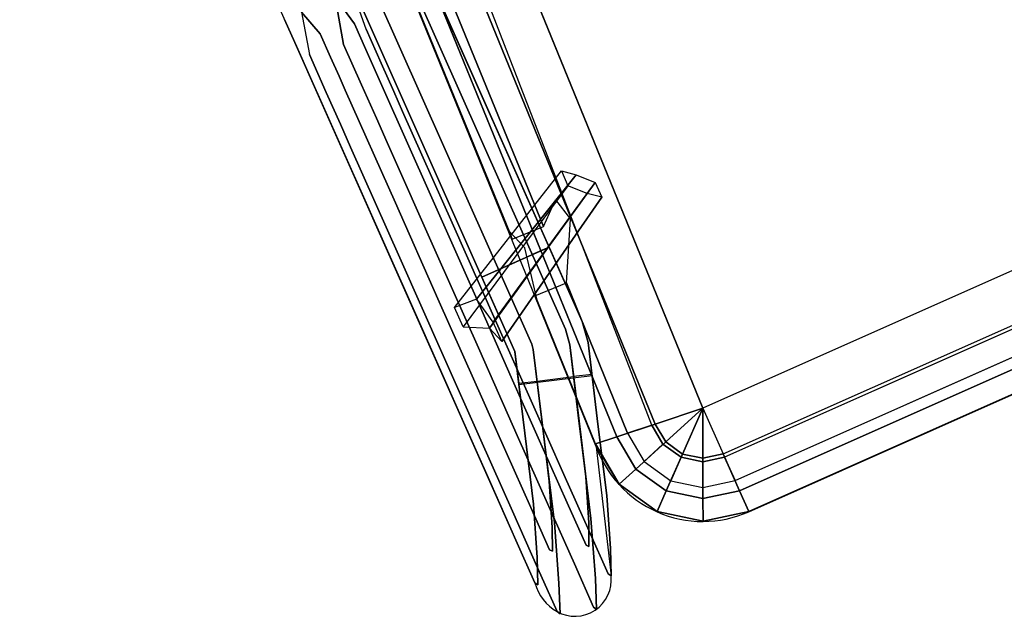
# Model space of a CAD drawing. Units: metres. Extents: x -0.262 to 0.543, y 0.086 to 0.883.
# Drawn here: x -0.182 to 0.166, y 0.102 to 0.312 of the extents above; entities that cross this region are included whole.
import ezdxf

# ---------------------------------------------------------------- set-up
doc = ezdxf.new("R2010")
doc.units = ezdxf.units.M
doc.header["$MEASUREMENT"] = 0
for name, color, linetype in [('72_GIX_BUERO_D3_SM_GESTELL', 7, 'Continuous'), ('72_GIX_BUERO_D3_SM_GLEITER', 7, 'Continuous'), ('72_GIX_BUERO_D3_SM_SI-SCHA', 7, 'Continuous'), ('72_GIX_BUERO_D3_SM_SITZ---', 7, 'Continuous'), ('72_GIX_G33_D2_ANY', 2, 'Continuous'), ('72_GIX_INSERT', 7, 'Continuous')]:
    doc.layers.add(name, color=color, linetype=linetype)

# ---------------------------------------------------------------- blocks, each defined once
blk = doc.blocks.new('72GIX_G33_D3_GLEITERS')
for points, invisible_edges in [([(0.1979635739098673, -0.2265000000000005, 0.01625833024919689), (0.1979635739098673, -0.2265000000000005, 0.004999999999999991), (0.1692129791439584, -0.2265000000000005), (0.1692129791439584, -0.2265000000000005, 0.01625833024919689)], 1), ([(0.1692129791439584, -0.2525000000000006), (0.1692129791439584, -0.2265000000000005), (0.1692129791439584, -0.2265000000000005, 0.01625833024919689), (0.1692129791439584, -0.2330000000000006, 0.004999999999999213)], 8), ([(0.1979635739098673, -0.2525000000000006), (0.1979635739098673, -0.2265000000000005, 0.004999999999999991), (0.1692129791439584, -0.2265000000000005), (0.1692129791439584, -0.2525000000000006)], 1), ([(0.1979635739098673, -0.2265000000000005, 0.004999999999999991), (0.2055612558354418, -0.2276348591526652, 0.004999999999999988), (0.2055612558354418, -0.2276348591526652, 0.01625833024919771), (0.1979635739098673, -0.2265000000000005, 0.01625833024919689)], 10), ([(0.1979635739098673, -0.2525000000000006), (0.2055612558354418, -0.2276348591526652, 0.004999999999999988), (0.1979635739098673, -0.2265000000000005, 0.004999999999999991), (0.1979635739098673, -0.2525000000000006)], 5), ([(0.2090971635468019, -0.2559019301668271), (0.216694845472396, -0.2310367893194982), (0.2055612558354418, -0.2276348591526652, 0.004999999999999988), (0.1979635739098673, -0.2525000000000006)], 4), ([(0.2163436723033748, -0.2309294864067559, 0.01829303378080036), (0.216694845472396, -0.2310367893194982), (0.2055612558354418, -0.2276348591526652, 0.004999999999999988), (0.2055612558354418, -0.2276348591526652, 0.01625833024919771)], 4), ([(0.2090971635468019, -0.2559019301668271), (0.216694845472396, -0.2310367893194982), (0.2163436723033748, -0.2309294864067559, 0.01829303378080036), (0.2144442518219764, -0.2371457716185881, 0.007034703531601748)], 8), ([(0.1692129791439584, -0.2525000000000006, 0.01625833024919685), (0.1692129791439584, -0.2460000000000005, 0.004999999999999172), (0.1692129791439584, -0.2330000000000006, 0.004999999999999213), (0.1692129791439584, -0.2525000000000006)], 4), ([(0.2087459903777812, -0.2557946272540849, 0.01829303378079676), (0.2106454108591795, -0.2495783420422526, 0.00703470353159997), (0.2144442518219764, -0.2371457716185881, 0.007034703531601748), (0.2090971635468019, -0.2559019301668271)], 4), ([(0.1979635739098673, -0.2525000000000006), (0.1692129791439584, -0.2525000000000006), (0.1692129791439584, -0.2525000000000006, 0.01625833024919685), (0.1979635739098673, -0.2525000000000006, 0.01625833024919685)], 8), ([(0.2090971635468019, -0.2559019301668271), (0.1979635739098673, -0.2525000000000006), (0.1979635739098689, -0.2525000000000006, 0.016258330249198), (0.2087459903777812, -0.2557946272540849, 0.01829303378079676)], 2)]:
    blk.add_3dface(points, dxfattribs=dict(invisible_edges=invisible_edges))
blk = doc.blocks.new('72GIX_G33_D3_GST1MET')
for points in [[(0.1755908825601022, -0.2573211687757717, 0.4367113638618871), (0.1497258456086554, -0.2074347390449856, 0.4318265683797544), (0.1549442750932032, -0.2024040523361109, 0.4298810067765266), (0.1853598767166464, -0.2552714963167574, 0.4351913079815006)], [(0.1549442750932032, -0.2024040523361109, 0.4298810067765266), (0.16066655904461, -0.2023971867408509, 0.4092809702183888), (0.1928097090860365, -0.2552515401064986, 0.4166104612936394), (0.1853598767166464, -0.2552714963167574, 0.4351913079815006)], [(0.16066655904461, -0.2023971867408509, 0.4092809702183888), (0.157340686168126, -0.2065824940248765, 0.4040134473140486), (0.1867981681742165, -0.257291147301857, 0.4087589421888108), (0.1928097090860365, -0.2552515401064986, 0.4166104612936394)], [(0.1497258456086554, -0.2074347390449856, 0.4318265683797544), (0.1755908825601022, -0.2573211687757717, 0.4367113638618871), (0.1751526088287152, -0.2656649585003412, 0.4310989929353876), (0.1463999727321714, -0.2116200463290114, 0.4265590454754141)], [(0.1825860334390984, -0.2656649585003412, 0.4125115653892775), (0.1867981681742165, -0.257291147301857, 0.4087589421888108), (0.157340686168126, -0.2065824940248765, 0.4040134473140486), (0.1521222566835783, -0.2116131807337512, 0.4059590089172763)], [(0.1463999727321714, -0.2116200463290114, 0.4265590454754141), (0.1521222566835783, -0.2116131807337512, 0.4059590089172763), (0.1825860334390984, -0.2656649585003412, 0.4125115653892775), (0.1751526088287152, -0.2656649585003412, 0.4310989929353876)]]:
    blk.add_3dface(points)
for points, invisible_edges in [([(-0.2320364260901328, -0.2265, 0.0162583302491977), (-0.2320364260901328, -0.233, 0.004999999999999993), (0.1979635739098673, -0.233, 0.004999999999999993), (0.1979635739098673, -0.2265, 0.0162583302491977)], 5), ([(-0.2320364260901328, -0.233, 0.0275166604983954), (-0.2320364260901328, -0.2265, 0.0162583302491977), (0.1979635739098673, -0.2265, 0.0162583302491977), (0.1979635739098673, -0.233, 0.0275166604983954)], 5), ([(0.1979635739098673, -0.2265, 0.0162583302491977), (0.1979635739098673, -0.233, 0.004999999999999993), (0.2036618353540482, -0.2338511443644989, 0.004999999999999993), (0.2055612558354418, -0.2276348591526652, 0.01625833024919771)], 5), ([(0.1979635739098673, -0.233, 0.0275166604983954), (0.1979635739098673, -0.2265, 0.0162583302491977), (0.2055612558354418, -0.2276348591526652, 0.01625833024919771), (0.2036618353540482, -0.2338511443644989, 0.0275166604983954)], 5), ([(0.2055612558354418, -0.2276348591526652, 0.01625833024919771), (0.2036618353540482, -0.2338511443644989, 0.004999999999999993), (0.2351216391419026, -0.2434638621885655, 0.01093664454169851), (0.2332574457577938, -0.2360975838511616, 0.02148475937244143)], 5), ([(0.2036618353540482, -0.2338511443644989, 0.0275166604983954), (0.2055612558354418, -0.2276348591526652, 0.01625833024919771), (0.2332574457577938, -0.2360975838511616, 0.02148475937244143), (0.2275944114108976, -0.2411638759374252, 0.03203287420318435)], 5), ([(-0.2320364260901328, -0.233, 0.004999999999999993), (-0.2320364260901328, -0.246, 0.005000000000000004), (0.1979635739098673, -0.2460000000000001, 0.005000000000000004), (0.1979635739098673, -0.233, 0.004999999999999993)], 5), ([(-0.2320364260901328, -0.246, 0.02751666049839541), (-0.2320364260901328, -0.233, 0.0275166604983954), (0.1979635739098673, -0.233, 0.0275166604983954), (0.1979635739098673, -0.2460000000000001, 0.02751666049839541)], 5), ([(0.1979635739098673, -0.233, 0.004999999999999993), (0.1979635739098673, -0.2460000000000001, 0.005000000000000004), (0.1998629943912609, -0.2462837147881664, 0.005000000000000004), (0.2036618353540482, -0.2338511443644989, 0.004999999999999993)], 5), ([(0.1979635739098673, -0.2460000000000001, 0.02751666049839541), (0.1979635739098673, -0.233, 0.0275166604983954), (0.2036618353540482, -0.2338511443644989, 0.0275166604983954), (0.1998629943912609, -0.2462837147881664, 0.02751666049839541)], 5), ([(0.2036618353540482, -0.2338511443644989, 0.004999999999999993), (0.1998629943912609, -0.2462837147881664, 0.005000000000000004), (0.2313227981791153, -0.255896432612233, 0.01093664454169851), (0.2351216391419026, -0.2434638621885655, 0.01093664454169851)], 5), ([(0.1998629943912609, -0.2462837147881664, 0.02751666049839541), (0.2036618353540482, -0.2338511443644989, 0.0275166604983954), (0.2275944114108976, -0.2411638759374252, 0.03203287420318435), (0.2237955704481104, -0.2535964463610926, 0.03203287420318435)], 5), ([(0.2275944114108976, -0.2411638759374252, 0.03203287420318435), (0.2332574457577938, -0.2360975838511616, 0.02148475937244143), (0.2574592878186219, -0.2434925911475258, 0.03650464335559089), (0.248507483839289, -0.2475539814016558, 0.04501171774807489)], 5), ([(0.2332574457577938, -0.2360975838511616, 0.02148475937244143), (0.2351216391419026, -0.2434638621885655, 0.01093664454169851), (0.2626122508351676, -0.2518637713170632, 0.0279975689631069), (0.2574592878186219, -0.2434925911475258, 0.03650464335559089)], 5), ([(0.2237955704481104, -0.2535964463610926, 0.03203287420318435), (0.2275944114108976, -0.2411638759374252, 0.03203287420318435), (0.248507483839289, -0.2475539814016558, 0.04501171774807489), (0.2447086428765017, -0.2599865518253233, 0.04501171774807489)], 5), ([(-0.2320364260901328, -0.246, 0.005000000000000004), (-0.2320364260901328, -0.2525, 0.01625833024919771), (0.1979635739098673, -0.2525000000000001, 0.01625833024919771), (0.1979635739098673, -0.2460000000000001, 0.005000000000000004)], 5), ([(-0.2320364260901328, -0.2525, 0.01625833024919771), (-0.2320364260901328, -0.246, 0.02751666049839541), (0.1979635739098673, -0.2460000000000001, 0.02751666049839541), (0.1979635739098673, -0.2525000000000001, 0.01625833024919771)], 5), ([(0.1979635739098673, -0.2460000000000001, 0.005000000000000004), (0.1979635739098673, -0.2525000000000001, 0.01625833024919771), (0.1979635739098673, -0.2525000000000001, 0.0162583302491977), (0.1998629943912609, -0.2462837147881664, 0.005000000000000004)], 5), ([(0.1979635739098673, -0.2525000000000001, 0.01625833024919771), (0.1979635739098673, -0.2460000000000001, 0.02751666049839541), (0.1998629943912609, -0.2462837147881664, 0.02751666049839541), (0.1979635739098673, -0.2525000000000001, 0.0162583302491977)], 5), ([(0.1998629943912609, -0.2462837147881664, 0.005000000000000004), (0.1979635739098673, -0.2525000000000001, 0.0162583302491977), (0.2256597638322192, -0.2609627246984965, 0.02148475937244142), (0.2313227981791153, -0.255896432612233, 0.01093664454169851)], 5), ([(0.1979635739098673, -0.2525000000000001, 0.0162583302491977), (0.1998629943912609, -0.2462837147881664, 0.02751666049839541), (0.2237955704481104, -0.2535964463610926, 0.03203287420318435), (0.2256597638322192, -0.2609627246984965, 0.02148475937244142)], 5), ([(0.2351216391419026, -0.2434638621885655, 0.01093664454169851), (0.2313227981791153, -0.255896432612233, 0.01093664454169851), (0.2588134098723803, -0.2642963417407306, 0.0279975689631069), (0.2626122508351676, -0.2518637713170632, 0.0279975689631069)], 5), ([(0.248507483839289, -0.2475539814016558, 0.04501171774807489), (0.2574592878186219, -0.2434925911475258, 0.03650464335559089), (0.2751133058796096, -0.2498868744439387, 0.05942296704948666), (0.2637625110158828, -0.253215239705615, 0.06481568812946653)], 5), ([(0.2574592878186219, -0.2434925911475258, 0.03650464335559089), (0.2626122508351676, -0.2518637713170632, 0.0279975689631069), (0.2826652597805491, -0.2589910796059298, 0.05403024596950678), (0.2751133058796096, -0.2498868744439387, 0.05942296704948666)], 5), ([(0.2447086428765017, -0.2599865518253233, 0.04501171774807489), (0.248507483839289, -0.2475539814016558, 0.04501171774807489), (0.2637625110158828, -0.253215239705615, 0.06481568812946653), (0.2599636700530955, -0.2656478101292825, 0.06481568812946653)], 5), ([(0.2637625110158828, -0.253215239705615, 0.06481568812946653), (0.2751133058796096, -0.2498868744439387, 0.05942296704948666), (0.283992143743689, -0.2535998526801851, 0.08734819210123625), (0.2714348104575842, -0.2565595534239126, 0.08894617590880805)], 5), ([(0.2751133058796096, -0.2498868744439387, 0.05942296704948666), (0.2826652597805491, -0.2589910796059298, 0.05403024596950678), (0.2927506360670066, -0.263072722360125, 0.08575020829366445), (0.283992143743689, -0.2535998526801851, 0.08734819210123625)], 5), ([(0.05796357390986717, -0.2531543781171638, 0.6287416697508023), (0.05796357390986717, -0.2596543781171639, 0.64), (0.07451544585922038, -0.2637198976614686, 0.6377330470298117), (0.07279947886834362, -0.254289237269829, 0.6289513557426061)], 5), ([(0.05796357390986717, -0.2596543781171639, 0.6174833395016046), (0.06938230063061329, -0.257291147301857, 0.6167730377531959), (0.07279947886834362, -0.254289237269829, 0.6289513557426061), (0.05796357390986717, -0.2531543781171638, 0.6287416697508023)], 10), ([(0.2626122508351676, -0.2518637713170632, 0.0279975689631069), (0.2588134098723803, -0.2642963417407306, 0.0279975689631069), (0.2788664188177619, -0.2714236500295972, 0.05403024596950678), (0.2826652597805491, -0.2589910796059298, 0.05403024596950678)], 5), ([(0.2599636700530955, -0.2656478101292825, 0.06481568812946653), (0.2637625110158828, -0.253215239705615, 0.06481568812946653), (0.2714348104575842, -0.2565595534239126, 0.08894617590880805), (0.2676359694947969, -0.26899212384758, 0.08894617590880805)], 5), ([(0.07920787697743206, -0.2572911473018569, 0.612114221346539), (0.08589357436851419, -0.254289237269829, 0.6228515388213317), (0.07279947886834359, -0.254289237269829, 0.6289513557426061), (0.06938230063061329, -0.257291147301857, 0.6167730377531959)], 5), ([(0.08589357436851419, -0.254289237269829, 0.6228515388213317), (0.08999627861778736, -0.2637198976614686, 0.6308032972696598), (0.07451544585922038, -0.2637198976614686, 0.6377330470298117), (0.07279947886834359, -0.254289237269829, 0.6289513557426061)], 5), ([(0.08733913859982634, -0.2572911473018569, 0.6048941725041643), (0.09676014511158795, -0.2542892372698291, 0.6133341471762208), (0.08589357436851419, -0.254289237269829, 0.6228515388213317), (0.07920787697743206, -0.2572911473018569, 0.612114221346539)], 5), ([(0.09676014511158795, -0.2542892372698291, 0.6133341471762208), (0.1029223802055005, -0.2637198976614686, 0.6198217895234), (0.08999627861778736, -0.2637198976614686, 0.6308032972696598), (0.08589357436851419, -0.254289237269829, 0.6228515388213317)], 5), ([(0.09312758616829767, -0.2572911473018569, 0.5956887178383067), (0.10453254036511, -0.2542892372698291, 0.6011582293272992), (0.09676014511158795, -0.2542892372698291, 0.6133341471762208), (0.08733913859982634, -0.2572911473018569, 0.6048941725041643)], 5), ([(0.1365349976631595, -0.2572911473018569, 0.518728111812588), (0.1475222358782063, -0.2542892372698289, 0.5249946206145785), (0.10453254036511, -0.2542892372698291, 0.6011582293272992), (0.09312758616829767, -0.2572911473018569, 0.5956887178383067)], 5), ([(0.10453254036511, -0.2542892372698291, 0.6011582293272992), (0.1122628443987091, -0.2637198976614687, 0.6056643411907223), (0.1029223802055005, -0.2637198976614686, 0.6198217895234), (0.09676014511158795, -0.2542892372698291, 0.6133341471762208)], 5), ([(0.1475222358782063, -0.2542892372698289, 0.5249946206145785), (0.1549126156188214, -0.2637198976614684, 0.530038917579178), (0.1122628443987091, -0.2637198976614687, 0.6056643411907223), (0.10453254036511, -0.2542892372698291, 0.6011582293272992)], 5), ([(0.173604495565672, -0.2572911473018571, 0.441749985554727), (0.1849662805066905, -0.2542892372698292, 0.4473086166014555), (0.1475222358782063, -0.2542892372698289, 0.5249946206145785), (0.1365349976631595, -0.2572911473018569, 0.518728111812588)], 5), ([(0.1849662805066905, -0.2542892372698292, 0.4473086166014555), (0.1926610701650353, -0.2637198976614686, 0.4518751094232381), (0.1549126156188214, -0.2637198976614684, 0.530038917579178), (0.1475222358782063, -0.2542892372698289, 0.5249946206145785)], 5), ([(0.2056649184026256, -0.2572911473018569, 0.3615822542849257), (0.217355701943212, -0.2542892372698291, 0.3664107236455785), (0.1849662805066905, -0.2542892372698292, 0.4473086166014555), (0.173604495565672, -0.2572911473018571, 0.441749985554727)], 5), ([(0.217355701943212, -0.2542892372698291, 0.3664107236455785), (0.2253240539672665, -0.2637198976614685, 0.3704811057650247), (0.1926610701650353, -0.2637198976614686, 0.4518751094232381), (0.1849662805066905, -0.2542892372698292, 0.4473086166014555)], 5), ([(0.2325877395209008, -0.257291147301857, 0.2805463014808979), (0.2445606546160241, -0.254289237269829, 0.2846252523612813), (0.217355701943212, -0.2542892372698291, 0.3664107236455785), (0.2056649184026256, -0.2572911473018569, 0.3615822542849257)], 5), ([(0.2445606546160241, -0.254289237269829, 0.2846252523612813), (0.2527706247728086, -0.2637198976614686, 0.2881832060712484), (0.2253240539672665, -0.2637198976614685, 0.3704811057650247), (0.217355701943212, -0.2542892372698291, 0.3664107236455785)], 5), ([(0.2256597638322192, -0.2609627246984965, 0.02148475937244142), (0.2237955704481104, -0.2535964463610926, 0.03203287420318435), (0.2447086428765017, -0.2599865518253233, 0.04501171774807489), (0.2498616058930474, -0.2683577319948607, 0.03650464335559089)], 5), ([(0.2313227981791153, -0.255896432612233, 0.01093664454169851), (0.2256597638322192, -0.2609627246984965, 0.02148475937244142), (0.2498616058930474, -0.2683577319948607, 0.03650464335559089), (0.2588134098723803, -0.2642963417407306, 0.0279975689631069)], 5), ([(0.2542650283386562, -0.2572911473018571, 0.1979710001117558), (0.2664720769094047, -0.2542892372698292, 0.2012840804535217), (0.2445606546160241, -0.254289237269829, 0.2846252523612813), (0.2325877395209008, -0.257291147301857, 0.2805463014808979)], 5), ([(0.2664720769094047, -0.2542892372698292, 0.2012840804535217), (0.2748907523458408, -0.2637198976614687, 0.2043153423151079), (0.2527706247728086, -0.2637198976614686, 0.2881832060712484), (0.2445606546160241, -0.254289237269829, 0.2846252523612813)], 5), ([(0.2705563904217656, -0.2572911473018569, 0.1143587075102876), (0.2829755842188874, -0.254289237269829, 0.1167570739520854), (0.2664720769094047, -0.2542892372698292, 0.2012840804535217), (0.2542650283386562, -0.2572911473018571, 0.1979710001117558)], 5), ([(0.2829755842188874, -0.254289237269829, 0.1167570739520854), (0.291595937053222, -0.2637198976614686, 0.1191554403938833), (0.2748907523458408, -0.2637198976614687, 0.2043153423151079), (0.2664720769094047, -0.2542892372698292, 0.2012840804535217)], 5), ([(0.2676359694947969, -0.26899212384758, 0.08894617590880805), (0.2714348104575842, -0.2565595534239126, 0.08894617590880805), (0.2705563904217656, -0.2572911473018569, 0.1143587075102876), (0.2667575494589783, -0.2697237177255243, 0.1143587075102876)], 5), ([(0.2714348104575842, -0.2565595534239126, 0.08894617590880805), (0.283992143743689, -0.2535998526801851, 0.08734819210123625), (0.2829755842188874, -0.254289237269829, 0.1167570739520854), (0.2705563904217656, -0.2572911473018569, 0.1143587075102876)], 5), ([(0.283992143743689, -0.2535998526801851, 0.08734819210123625), (0.2927506360670066, -0.263072722360125, 0.08575020829366445), (0.291595937053222, -0.2637198976614686, 0.1191554403938833), (0.2829755842188874, -0.254289237269829, 0.1167570739520854)], 5), ([(0.05796357390986717, -0.2726543781171639, 0.6174833395016046), (0.06768108938375977, -0.2697237177255243, 0.6133764110509914), (0.06938230063061329, -0.257291147301857, 0.6167730377531959), (0.05796357390986717, -0.2596543781171639, 0.6174833395016046)], 10), ([(0.07281423461236686, -0.276152468085136, 0.634336420327607), (0.07451544585922038, -0.2637198976614686, 0.6377330470298117), (0.05796357390986717, -0.2596543781171639, 0.64), (0.05796357390986717, -0.2726543781171639, 0.64)], 5), ([(0.07662488383562308, -0.2697237177255243, 0.6093286623200745), (0.07920787697743206, -0.2572911473018569, 0.612114221346539), (0.06938230063061329, -0.257291147301857, 0.6167730377531959), (0.06768108938375977, -0.2697237177255243, 0.6133764110509914)], 5), ([(0.08408036718197731, -0.2697237177255243, 0.6029418401792871), (0.08733913859982634, -0.2572911473018569, 0.6048941725041643), (0.07920787697743206, -0.2572911473018569, 0.612114221346539), (0.07662488383562308, -0.2697237177255243, 0.6093286623200745)], 5), ([(0.08945293600508447, -0.2697237177255243, 0.5947253182127371), (0.09312758616829767, -0.2572911473018569, 0.5956887178383067), (0.08733913859982634, -0.2572911473018569, 0.6048941725041643), (0.08408036718197731, -0.2697237177255243, 0.6029418401792871)], 5), ([(0.1329381391887277, -0.2697237177255243, 0.5175058999751971), (0.1365349976631595, -0.2572911473018569, 0.518728111812588), (0.09312758616829767, -0.2572911473018569, 0.5956887178383067), (0.08945293600508447, -0.2697237177255243, 0.5947253182127371)], 5), ([(0.1699375002829983, -0.2697237177255244, 0.4407578473297809), (0.173604495565672, -0.2572911473018571, 0.441749985554727), (0.1365349976631595, -0.2572911473018569, 0.518728111812588), (0.1329381391887277, -0.2697237177255243, 0.5175058999751971)], 5), ([(0.2019424868860938, -0.2697237177255243, 0.3608241670437192), (0.2056649184026256, -0.2572911473018569, 0.3615822542849257), (0.173604495565672, -0.2572911473018571, 0.441749985554727), (0.1699375002829983, -0.2697237177255244, 0.4407578473297809)], 5), ([(0.2288247945825621, -0.2697237177255243, 0.2800253043104815), (0.2325877395209008, -0.257291147301857, 0.2805463014808979), (0.2056649184026256, -0.2572911473018569, 0.3615822542849257), (0.2019424868860938, -0.2697237177255243, 0.3608241670437192)], 5), ([(0.2504766552043438, -0.2697237177255244, 0.197689181631576), (0.2542650283386562, -0.2572911473018571, 0.1979710001117558), (0.2325877395209008, -0.257291147301857, 0.2805463014808979), (0.2288247945825621, -0.2697237177255243, 0.2800253043104815)], 5), ([(0.2498616058930474, -0.2683577319948607, 0.03650464335559089), (0.2447086428765017, -0.2599865518253233, 0.04501171774807489), (0.2599636700530955, -0.2656478101292825, 0.06481568812946653), (0.2675156239540351, -0.2747520152912735, 0.05942296704948665)], 5), ([(0.2667575494589783, -0.2697237177255243, 0.1143587075102876), (0.2705563904217656, -0.2572911473018569, 0.1143587075102876), (0.2542650283386562, -0.2572911473018571, 0.1979710001117558), (0.2504766552043438, -0.2697237177255244, 0.197689181631576)], 5), ([(0.2826652597805491, -0.2589910796059298, 0.05403024596950678), (0.2788664188177619, -0.2714236500295972, 0.05403024596950678), (0.2889517951042194, -0.2755052927837924, 0.08575020829366445), (0.2927506360670066, -0.263072722360125, 0.08575020829366445)], 5), ([(0.08999627861778736, -0.2637198976614686, 0.6308032972696598), (0.08741328547597838, -0.276152468085136, 0.6280177382431952), (0.07281423461236686, -0.276152468085136, 0.6343364203276071), (0.07451544585922038, -0.2637198976614686, 0.6377330470298117)], 5), ([(0.1029223802055005, -0.2637198976614686, 0.6198217895234), (0.09966360878765151, -0.276152468085136, 0.6178694571985227), (0.08741328547597838, -0.276152468085136, 0.6280177382431952), (0.08999627861778736, -0.2637198976614686, 0.6308032972696598)], 5), ([(0.1122628443987091, -0.2637198976614687, 0.6056643411907223), (0.1085881942354959, -0.276152468085136, 0.6047009415651527), (0.09966360878765151, -0.276152468085136, 0.6178694571985227), (0.1029223802055005, -0.2637198976614686, 0.6198217895234)], 5), ([(0.1549126156188214, -0.2637198976614684, 0.530038917579178), (0.1513157571443895, -0.2761524680851358, 0.5288167057417869), (0.1085881942354959, -0.276152468085136, 0.6047009415651527), (0.1122628443987091, -0.2637198976614687, 0.6056643411907223)], 5), ([(0.1926610701650353, -0.2637198976614686, 0.4518751094232381), (0.1889940748823616, -0.276152468085136, 0.4508829711982919), (0.1513157571443895, -0.2761524680851358, 0.5288167057417869), (0.1549126156188214, -0.2637198976614684, 0.530038917579178)], 5), ([(0.2253240539672665, -0.2637198976614685, 0.3704811057650247), (0.2216016224507346, -0.2761524680851358, 0.3697230185238181), (0.1889940748823616, -0.276152468085136, 0.4508829711982919), (0.1926610701650353, -0.2637198976614686, 0.4518751094232381)], 5), ([(0.2527706247728086, -0.2637198976614686, 0.2881832060712484), (0.2490076798344699, -0.276152468085136, 0.2876622089008319), (0.2216016224507346, -0.2761524680851358, 0.3697230185238181), (0.2253240539672665, -0.2637198976614685, 0.3704811057650247)], 5), ([(0.2748907523458408, -0.2637198976614687, 0.2043153423151079), (0.2711023792115285, -0.2761524680851361, 0.2040335238349281), (0.2490076798344699, -0.276152468085136, 0.2876622089008319), (0.2527706247728086, -0.2637198976614686, 0.2881832060712484)], 5), ([(0.291595937053222, -0.2637198976614686, 0.1191554403938833), (0.2877970960904347, -0.2761524680851359, 0.1191554403938833), (0.2711023792115285, -0.2761524680851361, 0.2040335238349281), (0.2748907523458408, -0.2637198976614687, 0.2043153423151079)], 5), ([(0.2927506360670066, -0.263072722360125, 0.08575020829366445), (0.2889517951042194, -0.2755052927837924, 0.08575020829366445), (0.2877970960904347, -0.2761524680851359, 0.1191554403938833), (0.291595937053222, -0.2637198976614686, 0.1191554403938833)], 5), ([(0.2588134098723803, -0.2642963417407306, 0.0279975689631069), (0.2498616058930474, -0.2683577319948607, 0.03650464335559089), (0.2675156239540351, -0.2747520152912735, 0.05942296704948665), (0.2788664188177619, -0.2714236500295972, 0.05403024596950678)], 5), ([(0.2675156239540351, -0.2747520152912735, 0.05942296704948665), (0.2599636700530955, -0.2656478101292825, 0.06481568812946653), (0.2676359694947969, -0.26899212384758, 0.08894617590880805), (0.2763944618181145, -0.2784649935275199, 0.08734819210123625)], 5), ([(0.05796357390986717, -0.2791543781171639, 0.6287416697508023), (0.06939705637463656, -0.2791543781171639, 0.6221581023381969), (0.06768108938375977, -0.2697237177255243, 0.6133764110509914), (0.05796357390986717, -0.2726543781171639, 0.6174833395016046)], 10), ([(0.08072758808489622, -0.2791543781171638, 0.6172804207684026), (0.07662488383562308, -0.2697237177255243, 0.6093286623200745), (0.06768108938375977, -0.2697237177255243, 0.6133764110509914), (0.06939705637463653, -0.2791543781171639, 0.6221581023381969)], 5), ([(0.09024260227588993, -0.2791543781171638, 0.6094294825264663), (0.08408036718197731, -0.2697237177255243, 0.6029418401792871), (0.07662488383562308, -0.2697237177255243, 0.6093286623200745), (0.08072758808489622, -0.2791543781171638, 0.6172804207684026)], 5), ([(0.09718324003868362, -0.2791543781171638, 0.5992314300761601), (0.08945293600508447, -0.2697237177255243, 0.5947253182127371), (0.08408036718197731, -0.2697237177255243, 0.6029418401792871), (0.09024260227588993, -0.2791543781171638, 0.6094294825264663)], 5), ([(0.1403285189293427, -0.2791543781171638, 0.5225501969397965), (0.1329381391887277, -0.2697237177255243, 0.5175058999751971), (0.08945293600508447, -0.2697237177255243, 0.5947253182127371), (0.09718324003868362, -0.2791543781171638, 0.5992314300761601)], 5), ([(0.1776322899413431, -0.2791543781171639, 0.4453243401515634), (0.1699375002829983, -0.2697237177255244, 0.4407578473297809), (0.1329381391887277, -0.2697237177255243, 0.5175058999751971), (0.1403285189293427, -0.2791543781171638, 0.5225501969397965)], 5), ([(0.2099108389101482, -0.2791543781171638, 0.3648945491631653), (0.2019424868860938, -0.2697237177255243, 0.3608241670437192), (0.1699375002829983, -0.2697237177255244, 0.4407578473297809), (0.1776322899413431, -0.2791543781171639, 0.4453243401515634)], 5), ([(0.2370347647393467, -0.2791543781171638, 0.2835832580204485), (0.2288247945825621, -0.2697237177255243, 0.2800253043104815), (0.2019424868860938, -0.2697237177255243, 0.3608241670437192), (0.2099108389101482, -0.2791543781171638, 0.3648945491631653)], 5), ([(0.25889533064078, -0.279154378117164, 0.2007204434931622), (0.2504766552043438, -0.2697237177255244, 0.197689181631576), (0.2288247945825621, -0.2697237177255243, 0.2800253043104815), (0.2370347647393467, -0.2791543781171638, 0.2835832580204485)], 5), ([(0.2753779022933129, -0.2791543781171639, 0.1167570739520854), (0.2667575494589783, -0.2697237177255243, 0.1143587075102876), (0.2504766552043438, -0.2697237177255244, 0.197689181631576), (0.25889533064078, -0.279154378117164, 0.2007204434931622)], 5), ([(0.2763944618181145, -0.2784649935275199, 0.08734819210123625), (0.2676359694947969, -0.26899212384758, 0.08894617590880805), (0.2667575494589783, -0.2697237177255243, 0.1143587075102876), (0.2753779022933129, -0.2791543781171639, 0.1167570739520854)], 5), ([(0.05796357390986717, -0.2726543781171639, 0.64), (0.0728142346123691, -0.2761524680851365, 0.6343364203276061), (0.06939705637463656, -0.2791543781171639, 0.6221581023381969), (0.05796357390986717, -0.2791543781171639, 0.6287416697508023)], 10), ([(0.2788664188177619, -0.2714236500295972, 0.05403024596950678), (0.2675156239540351, -0.2747520152912735, 0.05942296704948665), (0.2763944618181145, -0.2784649935275199, 0.08734819210123625), (0.2889517951042194, -0.2755052927837924, 0.08575020829366445)], 5), ([(0.08741328547597838, -0.276152468085136, 0.6280177382431952), (0.08072758808489622, -0.2791543781171638, 0.6172804207684026), (0.06939705637463653, -0.2791543781171639, 0.6221581023381969), (0.07281423461236686, -0.276152468085136, 0.6343364203276071)], 5), ([(0.09966360878765151, -0.276152468085136, 0.6178694571985227), (0.09024260227588993, -0.2791543781171638, 0.6094294825264663), (0.08072758808489622, -0.2791543781171638, 0.6172804207684026), (0.08741328547597838, -0.276152468085136, 0.6280177382431952)], 5), ([(0.1085881942354959, -0.276152468085136, 0.6047009415651527), (0.09718324003868362, -0.2791543781171638, 0.5992314300761601), (0.09024260227588993, -0.2791543781171638, 0.6094294825264663), (0.09966360878765151, -0.276152468085136, 0.6178694571985227)], 5), ([(0.1513157571443895, -0.2761524680851358, 0.5288167057417869), (0.1403285189293427, -0.2791543781171638, 0.5225501969397965), (0.09718324003868362, -0.2791543781171638, 0.5992314300761601), (0.1085881942354959, -0.276152468085136, 0.6047009415651527)], 5), ([(0.1889940748823616, -0.276152468085136, 0.4508829711982919), (0.1776322899413431, -0.2791543781171639, 0.4453243401515634), (0.1403285189293427, -0.2791543781171638, 0.5225501969397965), (0.1513157571443895, -0.2761524680851358, 0.5288167057417869)], 5), ([(0.2216016224507346, -0.2761524680851358, 0.3697230185238181), (0.2099108389101482, -0.2791543781171638, 0.3648945491631653), (0.1776322899413431, -0.2791543781171639, 0.4453243401515634), (0.1889940748823616, -0.276152468085136, 0.4508829711982919)], 5), ([(0.2490076798344699, -0.276152468085136, 0.2876622089008319), (0.2370347647393467, -0.2791543781171638, 0.2835832580204485), (0.2099108389101482, -0.2791543781171638, 0.3648945491631653), (0.2216016224507346, -0.2761524680851358, 0.3697230185238181)], 5), ([(0.2711023792115285, -0.2761524680851361, 0.2040335238349281), (0.25889533064078, -0.279154378117164, 0.2007204434931622), (0.2370347647393467, -0.2791543781171638, 0.2835832580204485), (0.2490076798344699, -0.276152468085136, 0.2876622089008319)], 5), ([(0.2877970960904347, -0.2761524680851359, 0.1191554403938833), (0.2753779022933129, -0.2791543781171639, 0.1167570739520854), (0.25889533064078, -0.279154378117164, 0.2007204434931622), (0.2711023792115285, -0.2761524680851361, 0.2040335238349281)], 5), ([(0.2889517951042194, -0.2755052927837924, 0.08575020829366445), (0.2763944618181145, -0.2784649935275199, 0.08734819210123625), (0.2753779022933129, -0.2791543781171639, 0.1167570739520854), (0.2877970960904347, -0.2761524680851359, 0.1191554403938833)], 5)]:
    blk.add_3dface(points, dxfattribs=dict(invisible_edges=invisible_edges))
blk = doc.blocks.new('*U917')
at = {"color": 0}
for points, invisible_edges in [([(0.2430923649173573, 0.2000007619337254, 0.4635286672306064), (0.2430923649173578, -0.2000007619337267, 0.4635286672305994), (-0.08340350395574964, -0.1899783806877606, 0.4635286672305994), (-0.08340350395574964, 0.1899783806877606, 0.4635286672305994)], 4), ([(0.2710923649173875, 0.2000007619338187, 0.4135286672305994), (0.2830923649173875, 0.2000007619338187, 0.4135286672305994), (0.283092364912482, -0.2000001354737857, 0.4135286672305994), (0.2710923649173875, -0.2000007619338187, 0.4135286672305994)], 5), ([(0.2686989391379221, -0.2113278690970908, 0.4135286672305994), (0.2710923649173875, -0.2000007619338187, 0.4135286672305994), (0.2830923649173875, -0.2000007619338187, 0.4135286672305994), (0.279673185232437, -0.2161823435956358, 0.4135286672305994)], 10), ([(0.2619278394396553, -0.220718505525267, 0.4135286672305994), (0.2686989391379221, -0.2113278690970908, 0.4135286672305994), (0.279673185232437, -0.2161823435956358, 0.4135286672305994), (0.2700001856634844, -0.2295975384930307, 0.4135286672305994)], 10), ([(-0.08304449542620412, -0.2179837521868144, 0.4135286672305994), (-0.08340350395574964, -0.2299783806877607, 0.4135286672305994), (0.1613653659670803, -0.2373274728550008, 0.4135286672305996), (0.1617489852720399, -0.2253336161874726, 0.4135286672305994)], 1), ([(0.1660034790782193, -0.2344458742913642, 0.4377533047357872), (0.1583456627496635, -0.2371237638895771, 0.4317212418287654), (-0.08340350395574964, -0.2298711354804643, 0.4317212418287652), (-0.08340350395574964, -0.2219285072641002, 0.448088768491671)], 8), ([(-0.08340350395574964, -0.2219285072641002, 0.448088768491671), (0.2400583336635925, -0.2318065042234607, 0.448088768491671), (0.1660034790782193, -0.2344458742913642, 0.4377533047357872), (-0.08340350395574964, -0.2219285072641002, 0.448088768491671)], 6), ([(0.2519366461492414, -0.2265672575531485, 0.4135286672305994), (0.2619278394396553, -0.220718505525267, 0.4135286672305994), (0.2700001856634844, -0.2295975384930307, 0.4135286672305994), (0.2557270523914646, -0.2379528985328614, 0.4135286672305994)], 10), ([(0.2392939057330545, -0.2398199998553248, 0.4135286672305994), (0.1828498243018476, -0.2380146510352521, 0.4135286672305994), (0.1832334447604983, -0.2260207890998112, 0.4135286672305994), (0.2404334435230301, -0.2278742284749331, 0.4135286672305994)], 8), ([(0.2404334435230304, -0.2278742284749331, 0.4135286672305994), (0.2519366461492414, -0.2265672575531485, 0.4135286672305994), (0.2557270523914646, -0.2379528985328614, 0.4135286672305994), (0.2392939057825916, -0.2398199998496966, 0.4135286672305994)], 10), ([(0.1845405745048213, -0.2379616146474433, 0.4317212418287652), (0.1660034790782193, -0.2344458742913642, 0.4377533047357872), (0.2400583336635925, -0.2318065042234607, 0.448088768491671), (0.2393040899460238, -0.2397132392890797, 0.4317212418287652)], 2)]:
    blk.add_3dface(points, dxfattribs=dict(at, invisible_edges=invisible_edges))
for points in [[(0.2430923649173578, -0.2000007619338178, 0.4635286672305994), (0.260817676550847, -0.2000004843288354, 0.4594305457751031), (0.260817676550847, 0.2000004843288354, 0.4594305457751031), (0.2430923649173573, 0.2000007619338178, 0.4635286672306064)], [(0.260817676550847, 0.2000004843288354, 0.4594305457751031), (0.2750424914898087, 0.2000002615468848, 0.448088768491671), (0.2750424914898087, -0.2000002615468848, 0.448088768491671), (0.260817676550847, -0.2000004843288354, 0.4594305457751031)], [(0.2829851197051987, 0.2000001371534066, 0.4317212418287652), (0.2829851197051987, -0.2000001371534066, 0.4317212418287652), (0.2750424914898087, -0.2000002615468848, 0.448088768491671), (0.2750424914898087, 0.2000002615468848, 0.448088768491671)], [(0.2830923649173875, -0.2000007619338187, 0.4135286672305994), (0.2829851197051987, -0.2000001371534066, 0.4317212418287652), (0.2829851197051987, 0.2000001371534066, 0.4317212418287652), (0.2830923649173875, 0.2000001354505683, 0.4135286672305994)], [(0.2430923649173883, -0.2000007619338189, 0.4635286672305994), (0.2414091431199007, -0.2176459719626278, 0.4594305457751031), (-0.08340350395574964, -0.2077036923233939, 0.4594305457751031), (-0.08340350395574964, -0.1899783806877606, 0.4635286672305994)], [(0.2430923649173883, -0.2000007619338184, 0.4635286672305994), (0.248691275087905, -0.2168185762235175, 0.4594305457751031), (0.2414091431199007, -0.2176459719626278, 0.4594305457751031), (0.2430923649173883, -0.2000007619338189, 0.4635286672305994)], [(0.2430923649173876, -0.2000007619338178, 0.4635286672305994), (0.260817676550847, -0.2000004843288354, 0.4594305457751031), (0.2593026101421977, -0.2071711609695652, 0.4594305457751031), (0.243092364917388, -0.200000761933818, 0.4635286672305994)], [(0.2430923649173882, -0.2000007619338182, 0.4635286672305994), (0.2550162053236884, -0.2131159707596584, 0.4594305457751031), (0.248691275087905, -0.2168185762235175, 0.4594305457751031), (0.2430923649173883, -0.2000007619338184, 0.4635286672305994)], [(0.243092364917388, -0.200000761933818, 0.4635286672305994), (0.2593026101421977, -0.2071711609695652, 0.4594305457751031), (0.2550162053236884, -0.2131159707596584, 0.4594305457751031), (0.2430923649173882, -0.2000007619338182, 0.4635286672305994)], [(0.260817676550847, -0.2000004843288354, 0.4594305457751031), (0.2750424914898087, -0.2000002615468848, 0.448088768491671), (0.2723115627184017, -0.2129255082798536, 0.448088768491671), (0.2593026101421977, -0.2071711609695652, 0.4594305457751031)], [(0.2750424914898087, -0.2000002615468848, 0.448088768491671), (0.2829851197051987, -0.2000001371534066, 0.4317212418287652), (0.2795752968497623, -0.2161385301366554, 0.4317212418287652), (0.2723115627184017, -0.2129255082798536, 0.448088768491671)], [(0.2829851197051987, -0.2000001371534066, 0.4317212418287652), (0.283092364912482, -0.2000001354737857, 0.4135286672305994), (0.2796733753008043, -0.2161819139116092, 0.4135286672305994), (0.2795752968497623, -0.2161385301366554, 0.4317212418287652)], [(0.2414091431199007, -0.2176459719626278, 0.4594305457751031), (0.2400583336635925, -0.2318065042234607, 0.448088768491671), (-0.08340350395574964, -0.2219285072641002, 0.448088768491671), (-0.08340350395574964, -0.2077036923233939, 0.4594305457751031)], [(0.2593026101421977, -0.2071711609695652, 0.4594305457751031), (0.2723115627184017, -0.2129255082798536, 0.448088768491671), (0.2645852570080131, -0.2236411125620315, 0.448088768491671), (0.2550162053236884, -0.2131159707596584, 0.4594305457751031)], [(0.2550162053236884, -0.2131159707596584, 0.4594305457751031), (0.2645852570080131, -0.2236411125620315, 0.448088768491671), (0.2531844802107491, -0.2303151116241819, 0.448088768491671), (0.248691275087905, -0.2168185762235175, 0.4594305457751031)], [(0.2723115627184017, -0.2129255082798536, 0.448088768491671), (0.2795752968497623, -0.2161385301366554, 0.4317212418287652), (0.2699282734358943, -0.2295179755376993, 0.4317212418287652), (0.2645852570080131, -0.2236411125620315, 0.448088768491671)], [(0.248691275087905, -0.2168185762235175, 0.4594305457751031), (0.2531844802107491, -0.2303151116241819, 0.448088768491671), (0.2400583336635925, -0.2318065042234607, 0.448088768491671), (0.2414091431199007, -0.2176459719626278, 0.4594305457751031)], [(0.2795752968497623, -0.2161385301366554, 0.4317212418287652), (0.2796733753008043, -0.2161819139116092, 0.4135286672305994), (0.2700004174276294, -0.2295973277836951, 0.4135286672305994), (0.2699282734358943, -0.2295179755376993, 0.4317212418287652)], [(0.2645852570080131, -0.2236411125620315, 0.448088768491671), (0.2699282734358943, -0.2295179755376993, 0.4317212418287652), (0.2556933253478826, -0.2378510945767411, 0.4317212418287652), (0.2531844802107491, -0.2303151116241819, 0.448088768491671)], [(0.1583456627496635, -0.2371237638895771, 0.4317212418287654), (0.1613653659670803, -0.2373274728550008, 0.4135286672305996), (-0.08340350395574964, -0.2299783806877607, 0.4135286672305994), (-0.08340350395574964, -0.2298711354804643, 0.4317212418287652)], [(0.2531844802107491, -0.2303151116241819, 0.448088768491671), (0.2556933253478826, -0.2378510945767411, 0.4317212418287652), (0.2393040899460238, -0.2397132392890797, 0.4317212418287652), (0.2400583336635925, -0.2318065042234607, 0.448088768491671)], [(0.2699282734358943, -0.2295179755376993, 0.4317212418287652), (0.2700004174276294, -0.2295973277836951, 0.4135286672305994), (0.2557272009882219, -0.2379528490630287, 0.4135286672305994), (0.2556933253478826, -0.2378510945767411, 0.4317212418287652)], [(0.2393040899460238, -0.2397132392890797, 0.4317212418287652), (0.1845405745048213, -0.2379616146474433, 0.4317212418287652), (0.1828498243018476, -0.2380146510352521, 0.4135286672305994), (0.2392939057330543, -0.2398199998553248, 0.4135286672305994)], [(0.2556933253478826, -0.2378510945767411, 0.4317212418287652), (0.2557272009882219, -0.2379528490630287, 0.4135286672305994), (0.2392939057825909, -0.2398199998496966, 0.4135286672305994), (0.2393040899460238, -0.2397132392890797, 0.4317212418287652)]]:
    blk.add_3dface(points, dxfattribs=at)
blk = doc.blocks.new('72GIX_G33_D3_SITZ1SHL')
for points, invisible_edges in [([(0.2412519889600901, 0.2189141380100419, 0.4053322457914824), (0.2412519889600869, -0.2189141380100423, 0.4053322457914827), (-0.08258264111253474, -0.2029897046268134, 0.3998192894845169), (-0.08258264111253474, 0.2029897046268134, 0.3998192894845169)], 5), ([(0.24125198896009, 0.2000000000000002, 0.4053322457914824), (0.2620529431766922, 0.2, 0.4057035602121238), (0.2620529431766922, -0.2, 0.4057035602121238), (0.2412519889600871, -0.1999999999999997, 0.4053322457914827)], 13), ([(0.2412519889600901, -0.2076862512893634, 0.4053322457914824), (0.2604290915277996, -0.2076862512893631, 0.4056745731027857), (0.2620529431766922, -0.2, 0.4057035602121238), (0.24125198896009, -0.2000000000000002, 0.4053322457914825)], 13), ([(-0.08304449542620373, -0.2179837521868143, 0.4135286672305994), (0.1617489852720399, -0.2253336161874727, 0.4135286672305994), (0.1548871886838229, -0.2176955470631945, 0.4067408864956435), (-0.08258264111253472, -0.2029897046268132, 0.3998192894845169)], 4), ([(0.2412519889600874, -0.2189141380100423, 0.4053322457914827), (-0.08258264111253474, -0.2029897046268134, 0.3998192894845169), (0.154887188683823, -0.2176955470631947, 0.4067408864956435), (0.1633193244881465, -0.2156206593579324, 0.4046023231628594)], 10), ([(0.2412519889600901, -0.2140584688656257, 0.4053322457914822), (0.2558351486095853, -0.2140584688656256, 0.4055925673815398), (0.2604290915277996, -0.2076862512893631, 0.4056745731027857), (0.2412519889600901, -0.2076862512893634, 0.4053322457914824)], 13), ([(0.2412519889600902, -0.2189141380100416, 0.4053322457914824), (0.2490564902370384, -0.2180272648845453, 0.4054715626631928), (0.2558351486095853, -0.2140584688656256, 0.4055925673815398), (0.2412519889600901, -0.2140584688656257, 0.4053322457914822)], 12), ([(0.2412519889600901, -0.2189141380100423, 0.4053322457914827), (0.2404334435230301, -0.2278742284749334, 0.4135286672305993), (0.1832334447604984, -0.2260207890998114, 0.4135286672305993), (0.1633193244881465, -0.2156206593579322, 0.4046023231628594)], 8)]:
    blk.add_3dface(points, dxfattribs=dict(invisible_edges=invisible_edges))
blk.add_3dface([(0.2710923649173872, 0.2000007619338194, 0.4135286672305994), (0.2620529431766922, 0.2, 0.4057035602121238), (0.2620529431766922, -0.2, 0.4057035602121238), (0.2710923649173872, -0.2000007619338194, 0.4135286672305994)])
mesh = blk.add_polymesh((2, 5))
for k, corner in enumerate([(0.2404334435230301, -0.227874228474934, 0.4135286672305994), (0.2519366461492412, -0.2265672575531493, 0.4135286672305994), (0.261927839439655, -0.2207185055252678, 0.4135286672305994), (0.2686989391379218, -0.2113278690970916, 0.4135286672305994), (0.2710923649173872, -0.2000007619338194, 0.4135286672305994), (0.2412519889600901, -0.2189141380100419, 0.4053322457914827), (0.2490564902370384, -0.2180272648845453, 0.4054715626631928), (0.2558351486095853, -0.2140584688656256, 0.4055925673815398), (0.2604290915277996, -0.2076862512893631, 0.4056745731027857), (0.2620529431766922, -0.2, 0.4057035602121238)]):
    mesh.set_mesh_vertex(divmod(k, 5), corner)
blk = doc.blocks.new('72GIX_G33_D2_33210STO')
at = {"layer": '72_GIX_G33_D2_ANY'}
for p, q in [((-0.2299783806877604, 0.08340350395575058), (-0.239819999855325, -0.2392939057330494)), ((-0.2791543781171639, -0.2753779022933145), (-0.2791543781171639, -0.0433514209332202)), ((-0.2399082078125665, -0.2403728494781632), (-0.253599852680185, -0.2839921437436885)), ((-0.2000001354737857, -0.283092364912477), (-3.13230016590893e-07, -0.2830923649149355))]:
    blk.add_line(p, q, dxfattribs=at)
for centre, radius, start, end in [((-0.2000007619268507, -0.2430923649016421), 0.0400000000157489, 174.5508972914209, 270.0008973279168), ((-0.2630179901129783, -0.2780498900823005), 0.01635611618221148, 170.5978362874079, 216.5794191729006), ((-0.2658456448898128, -0.2801483163530776), 0.01283489134547661, 216.5794191728895, 342.5734669055662)]:
    blk.add_arc(centre, radius, start, end, dxfattribs=at)
blk = doc.blocks.new('72gix_buero28DAFE1702DC8454D977A08621D5006B2')
at = {"rotation": 90}
blk.add_blockref('72GIX_G33_D2_33210STO', (0, 0), dxfattribs=at)
blk = doc.blocks.new('*U915')
at = {"color": 7}
blk.add_blockref('72gix_buero28DAFE1702DC8454D977A08621D5006B2', (0, 0), dxfattribs=at)
at = {"layer": '72_GIX_BUERO_D3_SM_GESTELL', "color": 0}
blk.add_blockref('72GIX_G33_D3_GST1MET', (0, 0), dxfattribs=at)
at = {"layer": '72_GIX_BUERO_D3_SM_GLEITER', "color": 0}
blk.add_blockref('72GIX_G33_D3_GLEITERS', (0, 0), dxfattribs=at)
at = {"layer": '72_GIX_BUERO_D3_SM_SI-SCHA', "color": 0}
blk.add_blockref('72GIX_G33_D3_SITZ1SHL', (0, 0), dxfattribs=at)
at = {"layer": '72_GIX_BUERO_D3_SM_SITZ---', "color": 250, "true_color": 0x373737}
blk.add_blockref('*U917', (0, 0), dxfattribs=at)
blk = doc.blocks.new('*U914')
at = {"layer": '72_GIX_INSERT'}
blk.add_blockref('*U915', (0.306459, 0), dxfattribs=at)

msp = doc.modelspace()

# ---------------------------------------------------------------- block references
at = {"rotation": 293.9650698967232}
msp.add_blockref('*U914', (0.01894344863159353, 0.7583659205903868), dxfattribs=at)

doc.saveas('drawing.dxf')
